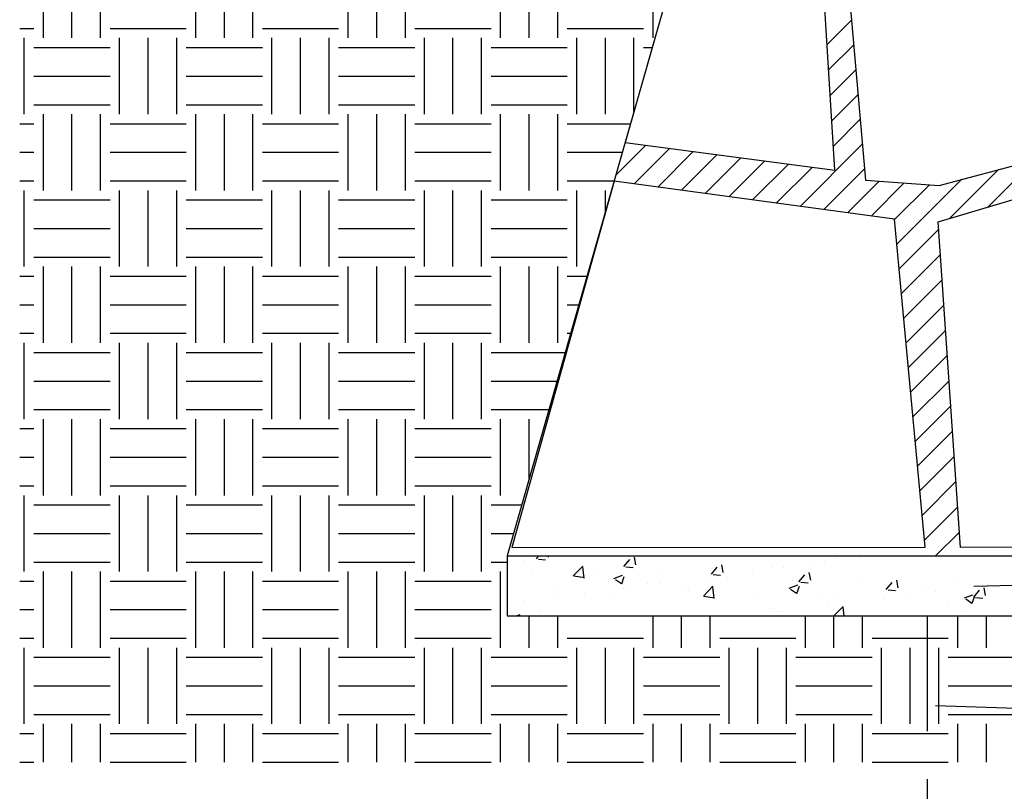
# Model space of a CAD drawing. Units: millimetres. Extents: x 2032.5 to 2059.1, y 1039.4 to 1061.4.
# Drawn here: x 2041.9 to 2043.9, y 1042.3 to 1043.9 of the extents above; entities that cross this region are included whole.
import ezdxf

# ---------------------------------------------------------------- set-up
doc = ezdxf.new("R2010")
doc.units = ezdxf.units.MM
doc.linetypes.add('ACAD_ISO10W100', pattern=[18, 12, -3, 0, -3])
doc.layers.add('linea', color=8, linetype='Continuous')
doc.layers.add('muro', color=7, linetype='Continuous')

msp = doc.modelspace()

# ---------------------------------------------------------------- linework, layer by layer
at = {"layer": 'linea'}
for p, q in [((2041.923, 1043.839), (2041.923, 1043.9978)), ((2041.9825, 1043.839), (2041.9825, 1043.9978)), ((2042.0421, 1043.839), (2042.0421, 1043.9978)), ((2042.2405, 1043.839), (2042.2405, 1043.9978)), ((2042.3, 1043.839), (2042.3, 1043.9978)), ((2042.3596, 1043.839), (2042.3596, 1043.9978)), ((2042.558, 1043.839), (2042.558, 1043.9978)), ((2042.6175, 1043.839), (2042.6175, 1043.9978)), ((2042.6771, 1043.839), (2042.6771, 1043.9978)), ((2042.8755, 1043.839), (2042.8755, 1043.9978)), ((2042.935, 1043.839), (2042.935, 1043.9978)), ((2042.9946, 1043.839), (2042.9946, 1043.9978)), ((2043.193, 1043.839), (2043.193, 1043.9978)), ((2041.8737, 1043.8589), (2041.9031, 1043.8589)), ((2042.0619, 1043.8589), (2042.2206, 1043.8589)), ((2042.3794, 1043.8589), (2042.5381, 1043.8589)), ((2042.6969, 1043.8589), (2042.8556, 1043.8589)), ((2043.0144, 1043.8589), (2043.1731, 1043.8589)), ((2041.8833, 1043.6803), (2041.8833, 1043.839)), ((2042.0817, 1043.6803), (2042.0817, 1043.839)), ((2042.1413, 1043.6803), (2042.1413, 1043.839)), ((2042.2008, 1043.6803), (2042.2008, 1043.839)), ((2042.3992, 1043.6803), (2042.3992, 1043.839)), ((2042.4588, 1043.6803), (2042.4588, 1043.839)), ((2042.5183, 1043.6803), (2042.5183, 1043.839)), ((2042.7167, 1043.6803), (2042.7167, 1043.839)), ((2042.7763, 1043.6803), (2042.7763, 1043.839)), ((2042.8358, 1043.6803), (2042.8358, 1043.839)), ((2043.0342, 1043.6803), (2043.0342, 1043.839)), ((2043.0938, 1043.6803), (2043.0938, 1043.839)), ((2043.1533, 1043.6856), (2043.1533, 1043.839)), ((2041.9031, 1043.8192), (2042.0619, 1043.8192)), ((2042.2206, 1043.8192), (2042.3794, 1043.8192)), ((2042.5381, 1043.8192), (2042.6969, 1043.8192)), ((2042.8556, 1043.8192), (2043.0144, 1043.8192)), ((2043.1731, 1043.8192), (2043.1915, 1043.8192)), ((2041.9031, 1043.7596), (2042.0619, 1043.7596)), ((2042.2206, 1043.7596), (2042.3794, 1043.7596)), ((2042.5381, 1043.7596), (2042.6969, 1043.7596)), ((2042.8556, 1043.7596), (2043.0144, 1043.7596)), ((2043.1731, 1043.7596), (2043.1745, 1043.7596)), ((2041.9031, 1043.7001), (2042.0619, 1043.7001)), ((2042.2206, 1043.7001), (2042.3794, 1043.7001)), ((2042.5381, 1043.7001), (2042.6969, 1043.7001)), ((2042.8556, 1043.7001), (2043.0144, 1043.7001)), ((2041.923, 1043.5215), (2041.923, 1043.6803)), ((2041.9825, 1043.5215), (2041.9825, 1043.6803)), ((2042.0421, 1043.5215), (2042.0421, 1043.6803)), ((2042.2405, 1043.5215), (2042.2405, 1043.6803)), ((2042.3, 1043.5215), (2042.3, 1043.6803)), ((2042.3596, 1043.5215), (2042.3596, 1043.6803)), ((2042.558, 1043.5215), (2042.558, 1043.6803)), ((2042.6175, 1043.5215), (2042.6175, 1043.6803)), ((2042.6771, 1043.5215), (2042.6771, 1043.6803)), ((2042.8755, 1043.5215), (2042.8755, 1043.6803)), ((2042.935, 1043.5215), (2042.935, 1043.6803)), ((2042.9946, 1043.5215), (2042.9946, 1043.6803)), ((2041.8737, 1043.6604), (2041.9031, 1043.6604)), ((2042.0619, 1043.6604), (2042.2206, 1043.6604)), ((2042.3794, 1043.6604), (2042.5381, 1043.6604)), ((2042.6969, 1043.6604), (2042.8556, 1043.6604)), ((2043.0144, 1043.6604), (2043.1461, 1043.6604)), ((2041.8737, 1043.6009), (2041.9031, 1043.6009)), ((2042.0619, 1043.6009), (2042.2206, 1043.6009)), ((2042.3794, 1043.6009), (2042.5381, 1043.6009)), ((2042.6969, 1043.6009), (2042.8556, 1043.6009)), ((2043.0144, 1043.6009), (2043.1291, 1043.6009)), ((2041.8737, 1043.5414), (2041.9031, 1043.5414)), ((2041.8833, 1043.3628), (2041.8833, 1043.5215)), ((2042.0619, 1043.5414), (2042.2206, 1043.5414)), ((2042.0817, 1043.3628), (2042.0817, 1043.5215)), ((2042.1413, 1043.3628), (2042.1413, 1043.5215)), ((2042.2008, 1043.3628), (2042.2008, 1043.5215)), ((2042.3794, 1043.5414), (2042.5381, 1043.5414)), ((2042.3992, 1043.3628), (2042.3992, 1043.5215)), ((2042.4588, 1043.3628), (2042.4588, 1043.5215)), ((2042.5183, 1043.3628), (2042.5183, 1043.5215)), ((2042.6969, 1043.5414), (2042.8556, 1043.5414)), ((2042.7167, 1043.3628), (2042.7167, 1043.5215)), ((2042.7763, 1043.3628), (2042.7763, 1043.5215)), ((2042.8358, 1043.3628), (2042.8358, 1043.5215)), ((2043.0144, 1043.5414), (2043.1121, 1043.5414)), ((2043.0342, 1043.3628), (2043.0342, 1043.5215)), ((2043.0938, 1043.4772), (2043.0938, 1043.5215)), ((2041.9031, 1043.5017), (2042.0619, 1043.5017)), ((2042.2206, 1043.5017), (2042.3794, 1043.5017)), ((2042.5381, 1043.5017), (2042.6969, 1043.5017)), ((2042.8556, 1043.5017), (2043.0144, 1043.5017)), ((2041.9031, 1043.4421), (2042.0619, 1043.4421)), ((2042.2206, 1043.4421), (2042.3794, 1043.4421)), ((2042.5381, 1043.4421), (2042.6969, 1043.4421)), ((2042.8556, 1043.4421), (2043.0144, 1043.4421)), ((2041.9031, 1043.3826), (2042.0619, 1043.3826)), ((2042.2206, 1043.3826), (2042.3794, 1043.3826)), ((2042.5381, 1043.3826), (2042.6969, 1043.3826)), ((2042.8556, 1043.3826), (2043.0144, 1043.3826)), ((2041.923, 1043.204), (2041.923, 1043.3628)), ((2041.9825, 1043.204), (2041.9825, 1043.3628)), ((2042.0421, 1043.204), (2042.0421, 1043.3628)), ((2042.2405, 1043.204), (2042.2405, 1043.3628)), ((2042.3, 1043.204), (2042.3, 1043.3628)), ((2042.3596, 1043.204), (2042.3596, 1043.3628)), ((2042.558, 1043.204), (2042.558, 1043.3628)), ((2042.6175, 1043.204), (2042.6175, 1043.3628)), ((2042.6771, 1043.204), (2042.6771, 1043.3628)), ((2042.8755, 1043.204), (2042.8755, 1043.3628)), ((2042.935, 1043.204), (2042.935, 1043.3628)), ((2042.9946, 1043.204), (2042.9946, 1043.3628)), ((2041.8737, 1043.3429), (2041.9031, 1043.3429)), ((2042.0619, 1043.3429), (2042.2206, 1043.3429)), ((2042.3794, 1043.3429), (2042.5381, 1043.3429)), ((2042.6969, 1043.3429), (2042.8556, 1043.3429)), ((2043.0144, 1043.3429), (2043.0554, 1043.3429)), ((2041.8737, 1043.2834), (2041.9031, 1043.2834)), ((2042.0619, 1043.2834), (2042.2206, 1043.2834)), ((2042.3794, 1043.2834), (2042.5381, 1043.2834)), ((2042.6969, 1043.2834), (2042.8556, 1043.2834)), ((2043.0144, 1043.2834), (2043.0384, 1043.2834)), ((2041.8737, 1043.2239), (2041.9031, 1043.2239)), ((2042.0619, 1043.2239), (2042.2206, 1043.2239)), ((2042.3794, 1043.2239), (2042.5381, 1043.2239)), ((2042.6969, 1043.2239), (2042.8556, 1043.2239)), ((2043.0144, 1043.2239), (2043.0214, 1043.2239)), ((2041.8833, 1043.0453), (2041.8833, 1043.204)), ((2042.0817, 1043.0453), (2042.0817, 1043.204)), ((2042.1413, 1043.0453), (2042.1413, 1043.204)), ((2042.2008, 1043.0453), (2042.2008, 1043.204)), ((2042.3992, 1043.0453), (2042.3992, 1043.204)), ((2042.4588, 1043.0453), (2042.4588, 1043.204)), ((2042.5183, 1043.0453), (2042.5183, 1043.204)), ((2042.7167, 1043.0453), (2042.7167, 1043.204)), ((2042.7763, 1043.0453), (2042.7763, 1043.204)), ((2042.8358, 1043.0453), (2042.8358, 1043.204)), ((2041.9031, 1043.1842), (2042.0619, 1043.1842)), ((2042.2206, 1043.1842), (2042.3794, 1043.1842)), ((2042.5381, 1043.1842), (2042.6969, 1043.1842)), ((2042.8556, 1043.1842), (2043.01, 1043.1842)), ((2041.9031, 1043.1246), (2042.0619, 1043.1246)), ((2042.2206, 1043.1246), (2042.3794, 1043.1246)), ((2042.5381, 1043.1246), (2042.6969, 1043.1246)), ((2042.8556, 1043.1246), (2042.993, 1043.1246)), ((2041.9031, 1043.0651), (2042.0619, 1043.0651)), ((2042.2206, 1043.0651), (2042.3794, 1043.0651)), ((2042.5381, 1043.0651), (2042.6969, 1043.0651)), ((2042.8556, 1043.0651), (2042.976, 1043.0651)), ((2041.923, 1042.8865), (2041.923, 1043.0453)), ((2041.9825, 1042.8865), (2041.9825, 1043.0453)), ((2042.0421, 1042.8865), (2042.0421, 1043.0453)), ((2042.2405, 1042.8865), (2042.2405, 1043.0453)), ((2042.3, 1042.8865), (2042.3, 1043.0453)), ((2042.3596, 1042.8865), (2042.3596, 1043.0453)), ((2042.558, 1042.8865), (2042.558, 1043.0453)), ((2042.6175, 1042.8865), (2042.6175, 1043.0453)), ((2042.6771, 1042.8865), (2042.6771, 1043.0453)), ((2042.8755, 1042.8865), (2042.8755, 1043.0453)), ((2042.935, 1042.9216), (2042.935, 1043.0453)), ((2041.8737, 1043.0254), (2041.9031, 1043.0254)), ((2042.0619, 1043.0254), (2042.2206, 1043.0254)), ((2042.3794, 1043.0254), (2042.5381, 1043.0254)), ((2042.6969, 1043.0254), (2042.8556, 1043.0254)), ((2041.8737, 1042.9659), (2041.9031, 1042.9659)), ((2042.0619, 1042.9659), (2042.2206, 1042.9659)), ((2042.3794, 1042.9659), (2042.5381, 1042.9659)), ((2042.6969, 1042.9659), (2042.8556, 1042.9659)), ((2041.8737, 1042.9064), (2041.9031, 1042.9064)), ((2042.0619, 1042.9064), (2042.2206, 1042.9064)), ((2042.3794, 1042.9064), (2042.5381, 1042.9064)), ((2042.6969, 1042.9064), (2042.8556, 1042.9064)), ((2041.8833, 1042.7278), (2041.8833, 1042.8865)), ((2042.0817, 1042.7278), (2042.0817, 1042.8865)), ((2042.1413, 1042.7278), (2042.1413, 1042.8865)), ((2042.2008, 1042.7278), (2042.2008, 1042.8865)), ((2042.3992, 1042.7278), (2042.3992, 1042.8865)), ((2042.4588, 1042.7278), (2042.4588, 1042.8865)), ((2042.5183, 1042.7278), (2042.5183, 1042.8865)), ((2042.7167, 1042.7278), (2042.7167, 1042.8865)), ((2042.7763, 1042.7278), (2042.7763, 1042.8865)), ((2042.8358, 1042.7278), (2042.8358, 1042.8865)), ((2041.9031, 1042.8667), (2042.0619, 1042.8667)), ((2042.2206, 1042.8667), (2042.3794, 1042.8667)), ((2042.5381, 1042.8667), (2042.6969, 1042.8667)), ((2042.8556, 1042.8667), (2042.9193, 1042.8667)), ((2041.9031, 1042.8071), (2042.0619, 1042.8071)), ((2042.2206, 1042.8071), (2042.3794, 1042.8071)), ((2042.5381, 1042.8071), (2042.6969, 1042.8071)), ((2042.8556, 1042.8071), (2042.9023, 1042.8071)), ((2047.0141, 1042.7851), (2043.8614, 1042.6964)), ((2041.9031, 1042.7476), (2042.0619, 1042.7476)), ((2042.2206, 1042.7476), (2042.3794, 1042.7476)), ((2042.5381, 1042.7476), (2042.6969, 1042.7476)), ((2042.8556, 1042.7476), (2042.8889, 1042.7476)), ((2042.8918, 1042.7518), (2042.8918, 1042.7518)), ((2042.9253, 1042.7514), (2042.9253, 1042.7514)), ((2042.9501, 1042.7543), (2042.9551, 1042.7603)), ((2042.9542, 1042.7535), (2042.9693, 1042.7522)), ((2042.9553, 1042.7602), (2042.9553, 1042.7602)), ((2042.975, 1042.7579), (2042.9745, 1042.7603)), ((2043.1323, 1042.7384), (2043.1445, 1042.7529)), ((2043.1571, 1042.7419), (2043.1542, 1042.7579)), ((2043.3393, 1042.726), (2043.3364, 1042.7419)), ((2043.5289, 1042.7443), (2043.5289, 1042.7443)), ((2043.5494, 1042.7481), (2043.5494, 1042.7481)), ((2043.573, 1042.7553), (2043.573, 1042.7553)), ((2043.6251, 1042.7569), (2043.6251, 1042.7569)), ((2041.923, 1042.569), (2041.923, 1042.7278)), ((2041.9825, 1042.569), (2041.9825, 1042.7278)), ((2042.0421, 1042.569), (2042.0421, 1042.7278)), ((2042.2405, 1042.569), (2042.2405, 1042.7278)), ((2042.3, 1042.569), (2042.3, 1042.7278)), ((2042.3596, 1042.569), (2042.3596, 1042.7278)), ((2042.558, 1042.569), (2042.558, 1042.7278)), ((2042.6175, 1042.569), (2042.6175, 1042.7278)), ((2042.6771, 1042.569), (2042.6771, 1042.7278)), ((2042.8755, 1042.569), (2042.8755, 1042.7278)), ((2042.9414, 1042.733), (2042.9414, 1042.733)), ((2043.027, 1042.7186), (2043.0468, 1042.7392)), ((2043.0496, 1042.7137), (2043.0468, 1042.7379)), ((2043.077, 1042.7272), (2043.077, 1042.7272)), ((2043.1364, 1042.7376), (2043.1515, 1042.7362)), ((2043.2126, 1042.7215), (2043.2126, 1042.7215)), ((2043.3145, 1042.7224), (2043.3267, 1042.737)), ((2043.3185, 1042.7216), (2043.3337, 1042.7203)), ((2043.4012, 1042.7227), (2043.4012, 1042.7227)), ((2043.4411, 1042.7363), (2043.4411, 1042.7363)), ((2043.4653, 1042.7359), (2043.4653, 1042.7359)), ((2043.4967, 1042.7065), (2043.5089, 1042.7211)), ((2043.5215, 1042.71), (2043.5186, 1042.726)), ((2041.8737, 1042.7079), (2041.9031, 1042.7079)), ((2042.0619, 1042.7079), (2042.2206, 1042.7079)), ((2042.3794, 1042.7079), (2042.5381, 1042.7079)), ((2042.6969, 1042.7079), (2042.8556, 1042.7079)), ((2043.0278, 1042.7188), (2043.0503, 1042.7152)), ((2043.1116, 1042.7134), (2043.1294, 1042.7202)), ((2043.1145, 1042.7113), (2043.1272, 1042.7028)), ((2043.1278, 1042.7023), (2043.133, 1042.7177)), ((2043.1824, 1042.7022), (2043.1824, 1042.7022)), ((2043.2087, 1042.7021), (2043.2087, 1042.7021)), ((2043.3049, 1042.7148), (2043.3049, 1042.7148)), ((2043.3128, 1042.72), (2043.3128, 1042.72)), ((2043.3482, 1042.7158), (2043.3482, 1042.7158)), ((2043.4838, 1042.7101), (2043.4838, 1042.7101)), ((2043.5007, 1042.7057), (2043.5159, 1042.7043)), ((2043.6194, 1042.7043), (2043.6194, 1042.7043)), ((2043.6788, 1042.6905), (2043.6911, 1042.7051)), ((2043.7037, 1042.6941), (2043.7008, 1042.71)), ((2043.8287, 1042.7049), (2043.8287, 1042.7049)), ((2042.995, 1042.6989), (2042.995, 1042.6989)), ((2043.0505, 1042.6831), (2043.0505, 1042.6831)), ((2043.1306, 1042.6931), (2043.1306, 1042.6931)), ((2043.1451, 1042.6938), (2043.1451, 1042.6938)), ((2043.2531, 1042.6973), (2043.2531, 1042.6973)), ((2043.2662, 1042.6874), (2043.2662, 1042.6874)), ((2043.2981, 1042.6766), (2043.3179, 1042.6972)), ((2043.3207, 1042.6717), (2043.3179, 1042.6958)), ((2043.4017, 1042.6817), (2043.4017, 1042.6817)), ((2043.4767, 1042.693), (2043.4945, 1042.6998)), ((2043.4796, 1042.691), (2043.4922, 1042.6825)), ((2043.4929, 1042.682), (2043.498, 1042.6973)), ((2043.6829, 1042.6897), (2043.6981, 1042.6884)), ((2043.7004, 1042.6887), (2043.7004, 1042.6887)), ((2043.755, 1042.6986), (2043.755, 1042.6986)), ((2043.7823, 1042.6863), (2043.7823, 1042.6863)), ((2043.861, 1042.6746), (2043.8733, 1042.6892)), ((2043.8785, 1042.6989), (2043.8785, 1042.6989)), ((2043.8859, 1042.6782), (2043.8829, 1042.6941)), ((2043.8906, 1042.6929), (2043.8906, 1042.6929)), ((2042.9222, 1042.6668), (2042.9222, 1042.6668)), ((2042.9847, 1042.6726), (2042.9847, 1042.6726)), ((2043.105, 1042.6719), (2043.105, 1042.6719)), ((2043.2988, 1042.6767), (2043.3214, 1042.6732)), ((2043.5373, 1042.6759), (2043.5373, 1042.6759)), ((2043.57, 1042.6708), (2043.57, 1042.6708)), ((2043.6729, 1042.6702), (2043.6729, 1042.6702)), ((2043.7187, 1042.6779), (2043.7187, 1042.6779)), ((2043.8085, 1042.6645), (2043.8085, 1042.6645)), ((2043.8417, 1042.6727), (2043.8595, 1042.6795)), ((2043.8446, 1042.6707), (2043.8572, 1042.6621)), ((2043.8579, 1042.6616), (2043.8631, 1042.677)), ((2043.8651, 1042.6738), (2043.8803, 1042.6725)), ((2041.8737, 1042.6484), (2041.9031, 1042.6484)), ((2042.0619, 1042.6484), (2042.2206, 1042.6484)), ((2042.3794, 1042.6484), (2042.5381, 1042.6484)), ((2042.6969, 1042.6484), (2042.8556, 1042.6484)), ((2042.9568, 1042.6464), (2042.9568, 1042.6464)), ((2043.438, 1042.6517), (2043.438, 1042.6517)), ((2043.4621, 1042.6441), (2043.4621, 1042.6441)), ((2043.5583, 1042.6568), (2043.5583, 1042.6568)), ((2043.57, 1042.6353), (2043.589, 1042.6551)), ((2043.5911, 1042.6353), (2043.589, 1042.6538)), ((2043.8351, 1042.6474), (2043.8351, 1042.6474)), ((2042.9083, 1042.6353), (2042.916, 1042.6383)), ((2042.9194, 1042.6353), (2042.9196, 1042.6357)), ((2042.935, 1042.569), (2042.935, 1042.6353)), ((2042.9946, 1042.569), (2042.9946, 1042.6353)), ((2043.193, 1042.569), (2043.193, 1042.6353)), ((2043.2525, 1042.569), (2043.2525, 1042.6353)), ((2043.3097, 1042.6355), (2043.3097, 1042.6355)), ((2043.3121, 1042.569), (2043.3121, 1042.6353)), ((2043.3985, 1042.6357), (2043.3985, 1042.6357)), ((2043.5105, 1042.569), (2043.5105, 1042.6353)), ((2043.57, 1042.569), (2043.57, 1042.6353)), ((2043.6296, 1042.569), (2043.6296, 1042.6353)), ((2043.828, 1042.569), (2043.828, 1042.6353)), ((2043.8875, 1042.569), (2043.8875, 1042.6353)), ((2041.8737, 1042.5889), (2041.9031, 1042.5889)), ((2042.0619, 1042.5889), (2042.2206, 1042.5889)), ((2042.3794, 1042.5889), (2042.5381, 1042.5889)), ((2042.6969, 1042.5889), (2042.8556, 1042.5889)), ((2043.0144, 1042.5889), (2043.1731, 1042.5889)), ((2043.3319, 1042.5889), (2043.4906, 1042.5889)), ((2043.6494, 1042.5889), (2043.7639, 1042.5889)), ((2043.7639, 1042.5889), (2043.8081, 1042.5889)), ((2041.8833, 1042.4103), (2041.8833, 1042.569)), ((2042.0817, 1042.4103), (2042.0817, 1042.569)), ((2042.1413, 1042.4103), (2042.1413, 1042.569)), ((2042.2008, 1042.4103), (2042.2008, 1042.569)), ((2042.3992, 1042.4103), (2042.3992, 1042.569)), ((2042.4588, 1042.4103), (2042.4588, 1042.569)), ((2042.5183, 1042.4103), (2042.5183, 1042.569)), ((2042.7167, 1042.4103), (2042.7167, 1042.569)), ((2042.7763, 1042.4103), (2042.7763, 1042.569)), ((2042.8358, 1042.4103), (2042.8358, 1042.569)), ((2043.0342, 1042.4103), (2043.0342, 1042.569)), ((2043.0938, 1042.4103), (2043.0938, 1042.569)), ((2043.1533, 1042.4103), (2043.1533, 1042.569)), ((2043.3517, 1042.4103), (2043.3517, 1042.569)), ((2043.4113, 1042.4103), (2043.4113, 1042.569)), ((2043.4708, 1042.4103), (2043.4708, 1042.569)), ((2043.6692, 1042.4103), (2043.6692, 1042.569)), ((2043.7288, 1042.4103), (2043.7288, 1042.569)), ((2043.7883, 1042.4103), (2043.7883, 1042.569)), ((2041.9031, 1042.5492), (2042.0619, 1042.5492)), ((2042.2206, 1042.5492), (2042.3794, 1042.5492)), ((2042.5381, 1042.5492), (2042.6969, 1042.5492)), ((2042.8556, 1042.5492), (2043.0144, 1042.5492)), ((2043.1731, 1042.5492), (2043.3319, 1042.5492)), ((2043.4906, 1042.5492), (2043.6494, 1042.5492)), ((2043.8081, 1042.5492), (2043.9669, 1042.5492)), ((2041.9031, 1042.4896), (2042.0619, 1042.4896)), ((2042.2206, 1042.4896), (2042.3794, 1042.4896)), ((2042.5381, 1042.4896), (2042.6969, 1042.4896)), ((2042.8556, 1042.4896), (2043.0144, 1042.4896)), ((2043.1731, 1042.4896), (2043.3319, 1042.4896)), ((2043.4906, 1042.4896), (2043.6494, 1042.4896)), ((2043.8081, 1042.4896), (2043.9669, 1042.4896)), ((2047.7434, 1042.3218), (2043.7812, 1042.4482)), ((2041.9031, 1042.4301), (2042.0619, 1042.4301)), ((2042.2206, 1042.4301), (2042.3794, 1042.4301)), ((2042.5381, 1042.4301), (2042.6969, 1042.4301)), ((2042.8556, 1042.4301), (2043.0144, 1042.4301)), ((2043.1731, 1042.4301), (2043.3319, 1042.4301)), ((2043.4906, 1042.4301), (2043.6494, 1042.4301)), ((2043.8081, 1042.4301), (2043.9669, 1042.4301)), ((2041.923, 1042.3309), (2041.923, 1042.4103)), ((2041.9825, 1042.3309), (2041.9825, 1042.4103)), ((2042.0421, 1042.3309), (2042.0421, 1042.4103)), ((2042.2405, 1042.3308), (2042.2405, 1042.4103)), ((2042.3, 1042.3308), (2042.3, 1042.4103)), ((2042.3596, 1042.3308), (2042.3596, 1042.4103)), ((2042.558, 1042.3308), (2042.558, 1042.4103)), ((2042.6175, 1042.3307), (2042.6175, 1042.4103)), ((2042.6771, 1042.3307), (2042.6771, 1042.4103)), ((2042.8755, 1042.3307), (2042.8755, 1042.4103)), ((2042.935, 1042.3307), (2042.935, 1042.4103)), ((2042.9946, 1042.3307), (2042.9946, 1042.4103)), ((2043.193, 1042.3306), (2043.193, 1042.4103)), ((2043.2525, 1042.3306), (2043.2525, 1042.4103)), ((2043.3121, 1042.3306), (2043.3121, 1042.4103)), ((2043.5105, 1042.3306), (2043.5105, 1042.4103)), ((2043.57, 1042.3305), (2043.57, 1042.4103)), ((2043.6296, 1042.3305), (2043.6296, 1042.4103)), ((2043.828, 1042.3305), (2043.828, 1042.4103)), ((2043.8875, 1042.3305), (2043.8875, 1042.4103)), ((2041.8737, 1042.3904), (2041.9031, 1042.3904)), ((2042.0619, 1042.3904), (2042.2206, 1042.3904)), ((2042.3794, 1042.3904), (2042.5381, 1042.3904)), ((2042.6969, 1042.3904), (2042.8556, 1042.3904)), ((2043.0144, 1042.3904), (2043.1731, 1042.3904)), ((2043.3319, 1042.3904), (2043.4906, 1042.3904)), ((2043.6494, 1042.3904), (2043.7639, 1042.3904)), ((2043.7639, 1042.3904), (2043.8081, 1042.3904)), ((2041.8737, 1042.3309), (2041.9031, 1042.3309)), ((2042.0619, 1042.3309), (2042.2206, 1042.3309)), ((2042.3794, 1042.3309), (2042.5381, 1042.3309)), ((2042.6969, 1042.3309), (2042.8556, 1042.3309)), ((2043.0144, 1042.3309), (2043.1731, 1042.3309)), ((2043.3319, 1042.3309), (2043.4906, 1042.3309)), ((2043.6494, 1042.3309), (2043.7639, 1042.3309)), ((2043.7639, 1042.3309), (2043.8081, 1042.3309))]:
    msp.add_line(p, q, dxfattribs=at)
at = {"layer": 'linea', "linetype": 'ACAD_ISO10W100', "ltscale": 0.02}
msp.add_line((2043.7639, 1042.6353), (2043.7639, 1041.8853), dxfattribs=at)
at = {"layer": 'muro'}
for p, q in [((2043.3889, 1044.5103), (2042.8889, 1042.7603)), ((2043.3889, 1044.5103), (2042.8889, 1042.7603)), ((2042.8889, 1042.7603), (2044.6389, 1042.7603)), ((2042.8889, 1042.7603), (2042.8889, 1042.6353)), ((2042.8889, 1042.7603), (2044.6389, 1042.7603)), ((2042.8889, 1042.6353), (2044.6389, 1042.6353))]:
    msp.add_line(p, q, dxfattribs=at)
at = {"layer": 'muro', "color": 253}
for p, q in [((2043.2665, 1044.0817), (2043.1349, 1043.6213)), ((2043.5878, 1044.0928), (2043.6354, 1043.5427)), ((2043.5719, 1043.5638), (2043.5401, 1044.0716)), ((2043.7868, 1043.4558), (2044.3889, 1043.6353)), ((2043.1349, 1043.6213), (2043.5719, 1043.5638)), ((2043.789, 1043.5321), (2044.0273, 1043.5956)), ((2043.6354, 1043.5427), (2043.789, 1043.5321)), ((2043.112, 1043.5409), (2042.8989, 1042.7782)), ((2043.6961, 1043.4615), (2043.112, 1043.5409)), ((2043.7598, 1042.7785), (2043.6961, 1043.4615)), ((2043.8336, 1042.7782), (2043.7868, 1043.4558)), ((2042.8989, 1042.7782), (2043.7598, 1042.7785)), ((2044.6316, 1042.7809), (2043.8336, 1042.7782))]:
    msp.add_line(p, q, dxfattribs=at)
at = {"layer": 'muro', "color": 5}
for p, q in [((2043.5555, 1043.8252), (2043.6065, 1043.8762)), ((2043.5588, 1043.7724), (2043.611, 1043.8245)), ((2043.5621, 1043.7195), (2043.6155, 1043.7729)), ((2043.5655, 1043.6667), (2043.62, 1043.7212)), ((2043.5688, 1043.6139), (2043.6244, 1043.6696)), ((2043.1156, 1043.5536), (2043.1777, 1043.6157)), ((2043.1534, 1043.5352), (2043.2273, 1043.6091)), ((2043.4992, 1043.4882), (2043.6289, 1043.6179)), ((2043.2028, 1043.5285), (2043.2769, 1043.6026)), ((2043.2522, 1043.5218), (2043.3265, 1043.5961)), ((2043.3016, 1043.5151), (2043.3761, 1043.5896)), ((2043.351, 1043.5084), (2043.4257, 1043.5831)), ((2043.8907, 1043.4868), (2043.9893, 1043.5855)), ((2043.4004, 1043.5017), (2043.4753, 1043.5765)), ((2043.4498, 1043.495), (2043.5249, 1043.57)), ((2043.5487, 1043.4815), (2043.6334, 1043.5663)), ((2043.8107, 1043.463), (2043.9128, 1043.5651)), ((2043.701, 1043.4093), (2043.8363, 1043.5447)), ((2043.5981, 1043.4748), (2043.664, 1043.5407)), ((2043.6475, 1043.4681), (2043.7165, 1043.5371)), ((2043.6962, 1043.4607), (2043.769, 1043.5335)), ((2043.7058, 1043.358), (2043.7879, 1043.4401)), ((2043.7105, 1043.3067), (2043.7915, 1043.3876)), ((2043.7153, 1043.2553), (2043.7951, 1043.3351)), ((2043.7201, 1043.204), (2043.7988, 1043.2826)), ((2043.7249, 1043.1526), (2043.8024, 1043.2301)), ((2043.7297, 1043.1013), (2043.806, 1043.1776)), ((2043.7345, 1043.05), (2043.8096, 1043.1251)), ((2043.7393, 1042.9986), (2043.8132, 1043.0726)), ((2043.7441, 1042.9473), (2043.8169, 1043.0201)), ((2043.7488, 1042.8959), (2043.8205, 1042.9676)), ((2043.7536, 1042.8446), (2043.8241, 1042.9151)), ((2043.7584, 1042.7933), (2043.8277, 1042.8626)), ((2043.7816, 1042.7603), (2043.8314, 1042.8101))]:
    msp.add_line(p, q, dxfattribs=at)

doc.saveas('drawing.dxf')
